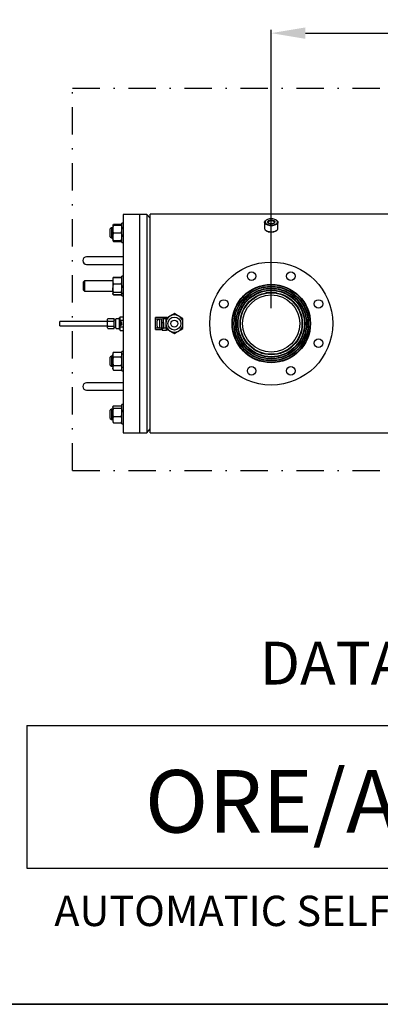
# Model space of a CAD drawing. Units: millimetres. Extents: x 527 to 736, y 555 to 711.
# Drawn here: x 611 to 637, y 555 to 627 of the extents above; entities that cross this region are included whole.
import ezdxf
from ezdxf.enums import TextEntityAlignment as Align

# ---------------------------------------------------------------- set-up
doc = ezdxf.new("R2010")
doc.units = ezdxf.units.MM
doc.header["$PDSIZE"] = -1
doc.linetypes.add('DASHDOT', pattern=[1, 0.5, -0.25, 0, -0.25])
doc.linetypes.add('SLD-Solid', pattern=[0])
for name, color, linetype in [('CENTER', 7, 'Continuous'), ('CONST', 7, 'Continuous'), ('DIMENSIONS', 7, 'Continuous')]:
    doc.layers.add(name, color=color, linetype=linetype)
doc.styles.add('style15', font='arialbd.ttf', dxfattribs={"height": 1.5})
doc.styles.add('style17', font='arialbd.ttf', dxfattribs={"height": 1.7})
doc.styles.add('style24', font='arialbd.ttf', dxfattribs={"height": 2.4})
doc.styles.add('style35', font='arialbd.ttf', dxfattribs={"height": 3.5})
doc.dimstyles.new('ISO-25', dxfattribs={"dimtxt": 1.5, "dimasz": 2.5, "dimexe": 0.25, "dimexo": 1.125, "dimgap": 0, "dimtad": 0, "dimtih": 1, "dimtoh": 1, "dimdec": 1, "dimdsep": 46, "dimtxsty": 'style15', "dimcen": 0, "dimadec": 0, "dimazin": 0, "dimtfac": 1, "dimtdec": 1, "dimtmove": 0, "dimatfit": 3, "dimfxl": 1, "dimlwd": 25, "dimarcsym": 0})

# ---------------------------------------------------------------- blocks, each defined once
blk = doc.blocks.new('*D38')
at = {"color": 0, "lineweight": -2, "transparency": 16777216}
for p, q in [((629.341, 605.889), (629.341, 626.268)), ((660.049, 605.889), (660.049, 626.268)), ((676.71, 616.04), (708.045, 616.04)), ((700.729, 595.512), (708.045, 595.512))]:
    blk.add_line(p, q, dxfattribs=at)
at = {"color": 0, "lineweight": 25, "transparency": 16777216}
for p, q in [((631.841, 626.018), (642.742, 626.018)), ((657.549, 626.018), (646.648, 626.018)), ((707.795, 613.54), (707.795, 606.542)), ((707.795, 598.012), (707.795, 605.01))]:
    blk.add_line(p, q, dxfattribs=at)
at = {"color": 0, "transparency": 16777216}
for points in [[(631.841, 626.434), (631.841, 625.601), (629.341, 626.018)], [(657.549, 626.434), (657.549, 625.601), (660.049, 626.018)], [(707.378, 613.54), (708.211, 613.54), (707.795, 616.04)], [(707.378, 598.012), (708.211, 598.012), (707.795, 595.512)]]:
    blk.add_solid(points, dxfattribs=at)
at = {"layer": 'DEFPOINTS', "color": 0, "transparency": 16777216}
for p in [(660.049, 626.018), (675.585, 616.04), (707.795, 616.04), (629.341, 604.764), (660.049, 604.764), (699.604, 595.512)]:
    blk.add_point(p, dxfattribs=at)
at = {"color": 0, "transparency": 16777216, "char_height": 1.5, "attachment_point": 5, "style": 'style15'}
for s, insert in [('30.7', (644.695, 626.018)), ('20.5', (707.795, 605.776))]:
    blk.add_mtext(s, dxfattribs=dict(at, insert=insert))

msp = doc.modelspace()

# ---------------------------------------------------------------- linework, layer by layer
at = {"color": 7, "linetype": 'SLD-Solid'}
for p, q in [((618.514, 612.756), (618.514, 596.772)), ((619.695, 612.756), (618.514, 612.756)), ((619.695, 612.756), (619.695, 597.38)), ((619.695, 612.756), (619.695, 596.772)), ((620.243, 612.756), (619.695, 612.756)), ((620.243, 612.756), (620.243, 597.38)), ((620.482, 612.47), (620.243, 612.756)), ((620.482, 596.764), (620.482, 612.764)), ((642.648, 612.764), (620.482, 612.764)), ((617.648, 611.777), (617.569, 611.698)), ((617.648, 611.777), (617.648, 611.027)), ((617.75, 611.777), (617.648, 611.777)), ((617.762, 611.985), (617.75, 611.964)), ((617.75, 611.964), (617.75, 611.683)), ((617.801, 611.964), (617.75, 611.964)), ((617.801, 612.029), (618.365, 612.029)), ((617.801, 611.964), (618.365, 611.964)), ((618.415, 611.964), (618.365, 611.964)), ((618.415, 611.964), (618.404, 611.985)), ((618.415, 610.693), (618.415, 612.111)), ((618.514, 612.111), (618.415, 612.111)), ((628.848, 612.169), (628.848, 611.726)), ((628.971, 612.334), (628.939, 612.311)), ((629.742, 612.311), (629.71, 612.334)), ((629.833, 611.726), (629.833, 612.169)), ((617.569, 611.106), (617.569, 611.698)), ((617.569, 611.106), (617.648, 611.027)), ((617.75, 611.683), (617.75, 611.121)), ((617.75, 611.121), (617.75, 610.839)), ((617.801, 611.402), (618.365, 611.402)), ((628.939, 611.584), (628.971, 611.561)), ((629.71, 611.561), (629.742, 611.584)), ((617.648, 611.027), (617.75, 611.027)), ((617.75, 610.839), (617.801, 610.839)), ((617.75, 610.839), (617.762, 610.819)), ((617.801, 610.775), (617.778, 610.839)), ((617.801, 610.839), (618.365, 610.839)), ((617.801, 610.775), (618.365, 610.775)), ((618.388, 610.839), (618.365, 610.775)), ((618.365, 610.839), (618.415, 610.839)), ((618.404, 610.819), (618.415, 610.839)), ((618.415, 610.693), (618.514, 610.693)), ((616.309, 609.646), (615.837, 609.646)), ((618.514, 609.646), (616.309, 609.646)), ((615.837, 609.095), (616.309, 609.095)), ((616.309, 609.095), (618.514, 609.095)), ((617.801, 608.163), (617.762, 608.096)), ((617.779, 608.116), (617.801, 608.163)), ((617.801, 608.163), (618.365, 608.163)), ((618.404, 608.096), (618.365, 608.163)), ((618.365, 608.163), (618.386, 608.118)), ((618.415, 606.805), (618.415, 608.222)), ((618.514, 608.222), (618.415, 608.222)), ((615.679, 607.888), (615.6, 607.81)), ((615.6, 607.217), (615.6, 607.81)), ((617.75, 607.888), (615.679, 607.888)), ((615.679, 607.888), (615.679, 607.138)), ((617.762, 608.096), (617.75, 608.076)), ((617.75, 608.076), (617.75, 607.911)), ((617.75, 607.911), (617.75, 607.368)), ((617.801, 608.141), (618.365, 608.141)), ((617.801, 607.682), (618.365, 607.682)), ((618.415, 608.076), (618.404, 608.096)), ((615.6, 607.217), (615.679, 607.138)), ((615.679, 607.138), (617.75, 607.138)), ((617.75, 607.368), (617.75, 606.97)), ((617.75, 606.97), (617.75, 606.951)), ((617.75, 606.951), (617.762, 606.931)), ((617.763, 606.929), (617.801, 606.864)), ((617.801, 606.864), (617.78, 606.91)), ((617.801, 607.054), (618.365, 607.054)), ((617.801, 606.886), (618.365, 606.886)), ((617.801, 606.864), (618.365, 606.864)), ((618.365, 606.864), (618.402, 606.928)), ((618.387, 606.91), (618.365, 606.864)), ((618.404, 606.93), (618.415, 606.951)), ((618.415, 606.805), (618.514, 606.805)), ((629.73, 607.014), (628.951, 607.014)), ((617.372, 604.921), (613.868, 604.921)), ((613.868, 604.606), (613.868, 604.921)), ((613.868, 604.606), (617.372, 604.606)), ((617.372, 604.923), (617.372, 605.082)), ((617.372, 604.605), (617.372, 604.923)), ((617.372, 604.446), (617.372, 604.605)), ((617.412, 605.128), (617.845, 605.128)), ((617.412, 604.946), (617.845, 604.946)), ((617.412, 604.582), (617.845, 604.582)), ((617.845, 604.946), (617.845, 605.128)), ((617.963, 605.023), (617.845, 605.023)), ((617.845, 604.582), (617.845, 604.946)), ((617.845, 604.4), (617.845, 604.582)), ((617.963, 604.923), (617.963, 605.082)), ((617.963, 604.605), (617.963, 604.923)), ((617.963, 604.446), (617.963, 604.605)), ((618.199, 605.121), (618.002, 605.121)), ((618.238, 605.139), (618.238, 605.197)), ((618.278, 605.197), (618.238, 605.197)), ((618.238, 604.331), (618.238, 605.139)), ((618.278, 605.139), (618.278, 605.264)), ((618.278, 605.264), (618.514, 605.264)), ((618.278, 605.014), (618.278, 605.139)), ((618.278, 605.014), (618.514, 605.014)), ((618.278, 604.764), (618.278, 605.014)), ((618.278, 604.514), (618.278, 604.764)), ((618.317, 604.894), (618.317, 604.901)), ((618.317, 604.901), (618.396, 604.901)), ((618.317, 604.842), (618.379, 604.894)), ((618.379, 604.894), (618.317, 604.894)), ((618.317, 604.841), (618.317, 604.842)), ((618.396, 604.841), (618.317, 604.841)), ((618.317, 604.782), (618.317, 604.826)), ((618.317, 604.826), (618.325, 604.826)), ((618.396, 604.782), (618.317, 604.782)), ((618.317, 604.729), (618.317, 604.768)), ((618.317, 604.768), (618.325, 604.768)), ((618.396, 604.729), (618.317, 604.729)), ((618.317, 604.671), (618.317, 604.715)), ((618.317, 604.715), (618.325, 604.715)), ((618.396, 604.671), (618.317, 604.671)), ((618.317, 604.617), (618.317, 604.659)), ((618.317, 604.659), (618.325, 604.659)), ((618.325, 604.617), (618.317, 604.617)), ((618.325, 604.826), (618.325, 604.789)), ((618.325, 604.789), (618.349, 604.789)), ((618.325, 604.768), (618.325, 604.737)), ((618.325, 604.737), (618.349, 604.737)), ((618.325, 604.715), (618.325, 604.678)), ((618.325, 604.678), (618.349, 604.678)), ((618.325, 604.659), (618.325, 604.642)), ((618.325, 604.642), (618.396, 604.642)), ((618.325, 604.635), (618.325, 604.617)), ((618.396, 604.635), (618.325, 604.635)), ((618.396, 604.9), (618.334, 604.848)), ((618.334, 604.848), (618.396, 604.848)), ((618.349, 604.789), (618.349, 604.826)), ((618.349, 604.826), (618.357, 604.826)), ((618.349, 604.737), (618.349, 604.768)), ((618.349, 604.768), (618.357, 604.768)), ((618.349, 604.678), (618.349, 604.715)), ((618.349, 604.715), (618.357, 604.715)), ((618.357, 604.826), (618.357, 604.789)), ((618.357, 604.789), (618.388, 604.789)), ((618.357, 604.768), (618.357, 604.737)), ((618.357, 604.737), (618.396, 604.737)), ((618.357, 604.715), (618.357, 604.678)), ((618.357, 604.678), (618.388, 604.678)), ((618.388, 604.789), (618.388, 604.826)), ((618.388, 604.826), (618.396, 604.826)), ((618.388, 604.678), (618.388, 604.715)), ((618.388, 604.715), (618.396, 604.715)), ((618.396, 604.901), (618.396, 604.9)), ((618.396, 604.848), (618.396, 604.841)), ((618.396, 604.826), (618.396, 604.782)), ((618.396, 604.737), (618.396, 604.729)), ((618.396, 604.715), (618.396, 604.671)), ((618.396, 604.642), (618.396, 604.635)), ((620.876, 605.098), (620.876, 605.197)), ((621.349, 605.197), (620.876, 605.197)), ((620.876, 605.043), (620.876, 605.098)), ((621.289, 605.098), (620.876, 605.098)), ((620.876, 604.964), (620.876, 605.043)), ((620.876, 604.564), (620.876, 604.964)), ((620.876, 604.485), (620.876, 604.564)), ((620.994, 605.016), (620.994, 604.964)), ((620.994, 604.764), (620.994, 604.964)), ((620.994, 604.564), (620.994, 604.764)), ((620.994, 604.564), (620.994, 604.512)), ((621.188, 604.447), (621.188, 605.08)), ((621.309, 605.078), (621.309, 605.078)), ((621.309, 605.078), (621.309, 605.057)), ((621.309, 605.057), (621.309, 604.471)), ((621.349, 605.197), (621.349, 605.19)), ((621.349, 605.19), (621.467, 605.19)), ((621.349, 604.843), (621.349, 604.331)), ((621.349, 604.843), (621.467, 604.843)), ((621.368, 605.19), (621.368, 605.236)), ((621.368, 605.236), (621.683, 605.236)), ((621.467, 604.843), (621.467, 605.19)), ((621.624, 605.111), (621.467, 605.111)), ((621.467, 604.843), (621.467, 604.416)), ((621.624, 605.128), (621.624, 604.764)), ((621.624, 604.764), (621.624, 604.4)), ((621.7, 605.172), (621.683, 605.236)), ((621.701, 605.172), (621.683, 605.236)), ((622.884, 604.764), (622.884, 605.128)), ((622.884, 604.4), (622.884, 604.764)), ((617.412, 604.4), (617.845, 604.4)), ((617.845, 604.505), (617.963, 604.505)), ((618.002, 604.406), (618.199, 604.406)), ((618.238, 604.331), (618.278, 604.331)), ((618.278, 604.389), (618.278, 604.514)), ((618.278, 604.514), (618.514, 604.514)), ((618.278, 604.264), (618.278, 604.389)), ((618.278, 604.264), (618.514, 604.264)), ((620.876, 604.429), (620.876, 604.485)), ((620.876, 604.331), (620.876, 604.429)), ((621.289, 604.429), (620.876, 604.429)), ((620.876, 604.331), (621.349, 604.331)), ((621.309, 604.471), (621.309, 604.45)), ((621.309, 604.45), (621.309, 604.45)), ((621.349, 604.449), (621.467, 604.449)), ((621.349, 604.338), (621.368, 604.338)), ((621.368, 604.416), (621.467, 604.416)), ((621.368, 604.416), (621.368, 604.291)), ((621.368, 604.291), (621.683, 604.291)), ((621.624, 604.416), (621.467, 604.416)), ((621.683, 604.291), (621.7, 604.356)), ((621.683, 604.291), (621.701, 604.356)), ((617.648, 602.389), (617.569, 602.31)), ((617.648, 602.389), (617.648, 601.639)), ((617.75, 602.389), (617.648, 602.389)), ((617.801, 602.664), (617.75, 602.577)), ((617.75, 602.577), (617.75, 602.501)), ((617.75, 602.501), (617.75, 602.014)), ((617.801, 602.664), (618.365, 602.664)), ((618.415, 602.577), (618.365, 602.664)), ((618.415, 601.306), (618.415, 602.723)), ((618.514, 602.723), (618.415, 602.723)), ((617.569, 601.718), (617.569, 602.31)), ((617.569, 601.718), (617.648, 601.639)), ((617.75, 602.014), (617.75, 601.527)), ((617.801, 602.339), (618.365, 602.339)), ((617.801, 601.689), (618.365, 601.689)), ((617.648, 601.639), (617.75, 601.639)), ((617.75, 601.527), (617.75, 601.452)), ((617.75, 601.452), (617.801, 601.365)), ((617.801, 601.365), (618.365, 601.365)), ((618.365, 601.365), (618.415, 601.452)), ((618.415, 601.306), (618.514, 601.306)), ((616.309, 600.433), (615.837, 600.433)), ((618.514, 600.433), (616.309, 600.433)), ((615.837, 599.882), (616.309, 599.882)), ((616.309, 599.882), (618.514, 599.882)), ((618.415, 598.627), (618.415, 598.834)), ((618.514, 598.834), (618.415, 598.834)), ((617.648, 598.501), (617.569, 598.422)), ((617.569, 598.335), (617.569, 598.422)), ((617.569, 597.829), (617.569, 598.335)), ((617.648, 598.501), (617.648, 598.391)), ((617.75, 598.501), (617.648, 598.501)), ((617.648, 598.391), (617.648, 597.751)), ((617.762, 598.709), (617.75, 598.688)), ((617.75, 598.688), (617.75, 598.669)), ((617.75, 598.669), (617.75, 598.271)), ((617.75, 598.271), (617.75, 597.728)), ((617.801, 598.753), (618.365, 598.753)), ((617.801, 598.585), (618.365, 598.585)), ((618.415, 598.688), (618.404, 598.709)), ((618.415, 597.417), (618.415, 598.627)), ((617.569, 597.829), (617.648, 597.751)), ((617.648, 597.751), (617.75, 597.751)), ((617.75, 597.728), (617.75, 597.563)), ((617.75, 597.563), (617.762, 597.543)), ((617.801, 597.958), (618.365, 597.958)), ((617.801, 597.498), (618.365, 597.498)), ((618.404, 597.543), (618.415, 597.563)), ((618.415, 597.417), (618.514, 597.417)), ((619.695, 597.38), (619.695, 596.772)), ((620.243, 597.38), (620.243, 596.772)), ((618.514, 596.772), (619.695, 596.772)), ((619.695, 596.772), (620.243, 596.772)), ((620.243, 596.772), (620.482, 597.057)), ((620.482, 596.764), (681.23, 596.764)), ((526.626, 554.947), (735.736, 554.947))]:
    msp.add_line(p, q, dxfattribs=at)
at = {"color": 7}
msp.add_line((735.708, 554.947), (526.626, 554.947), dxfattribs=at)
at = {"color": 7, "linetype": 'SLD-Solid', "flags": 128}
for points in [[(617.756, 611.964), (617.766, 611.99), (617.801, 612.029)], [(618.365, 612.029), (618.402, 611.988), (618.403, 611.984)], [(618.365, 611.964), (618.402, 611.827), (618.415, 611.683)], [(629.341, 611.923), (629.257, 611.927), (629.177, 611.937), (629.101, 611.955), (629.031, 611.978), (628.971, 612.007), (628.922, 612.04), (628.884, 612.078), (628.86, 612.118), (628.849, 612.159), (628.852, 612.201), (628.87, 612.241), (628.901, 612.28), (628.939, 612.311)], [(629.341, 611.977), (629.421, 611.981), (629.5, 611.991), (629.573, 612.009), (629.639, 612.033), (629.695, 612.062), (629.739, 612.096), (629.771, 612.133), (629.789, 612.173), (629.793, 612.214), (629.782, 612.254), (629.757, 612.292), (629.718, 612.328), (629.668, 612.36), (629.607, 612.387), (629.537, 612.407), (629.461, 612.422), (629.381, 612.429), (629.3, 612.429), (629.22, 612.422), (629.144, 612.407), (629.074, 612.387), (629.013, 612.36), (628.963, 612.328), (628.924, 612.292), (628.899, 612.254), (628.888, 612.214), (628.892, 612.173), (628.91, 612.133), (628.942, 612.096), (628.987, 612.062), (629.043, 612.033), (629.108, 612.009), (629.182, 611.991), (629.26, 611.981), (629.341, 611.977)], [(629.341, 612.068), (629.278, 612.071), (629.219, 612.082), (629.166, 612.099), (629.123, 612.122), (629.091, 612.15), (629.073, 612.18), (629.069, 612.211), (629.08, 612.242), (629.105, 612.271), (629.143, 612.297), (629.191, 612.317), (629.248, 612.331), (629.309, 612.338), (629.372, 612.338), (629.434, 612.331), (629.49, 612.317), (629.538, 612.297), (629.576, 612.271), (629.601, 612.242), (629.612, 612.211), (629.608, 612.18), (629.59, 612.15), (629.559, 612.122), (629.515, 612.099), (629.463, 612.082), (629.403, 612.071), (629.341, 612.068)], [(629.544, 612.114), (629.562, 612.133), (629.572, 612.162), (629.569, 612.191), (629.551, 612.219), (629.52, 612.243), (629.477, 612.263), (629.426, 612.277), (629.37, 612.285), (629.312, 612.285), (629.255, 612.277), (629.204, 612.263), (629.162, 612.243), (629.13, 612.219), (629.112, 612.191), (629.109, 612.162), (629.12, 612.133), (629.137, 612.114)], [(629.742, 612.311), (629.78, 612.28), (629.811, 612.241), (629.829, 612.201), (629.832, 612.159), (629.822, 612.118), (629.797, 612.078), (629.76, 612.04), (629.71, 612.007), (629.65, 611.978), (629.581, 611.955), (629.505, 611.937), (629.424, 611.927), (629.341, 611.923)], [(617.801, 611.402), (617.764, 611.54), (617.75, 611.683)], [(617.801, 610.839), (617.764, 610.977), (617.75, 611.121)], [(618.365, 611.402), (618.402, 611.264), (618.415, 611.121)], [(628.848, 611.726), (628.849, 611.716), (628.86, 611.674), (628.884, 611.634), (628.922, 611.597), (628.971, 611.564), (629.031, 611.535), (629.101, 611.511), (629.177, 611.494), (629.257, 611.484), (629.341, 611.48)], [(629.341, 611.48), (629.424, 611.484), (629.505, 611.494), (629.581, 611.511), (629.65, 611.535), (629.71, 611.564), (629.76, 611.597), (629.797, 611.634), (629.822, 611.674), (629.832, 611.716), (629.833, 611.726)], [(617.763, 610.82), (617.766, 610.814), (617.801, 610.775)], [(618.365, 610.775), (618.402, 610.816), (618.403, 610.82)], [(617.801, 608.141), (617.764, 608.1), (617.763, 608.096)], [(618.403, 608.096), (618.4, 608.102), (618.365, 608.141)], [(618.365, 607.682), (618.402, 607.528), (618.415, 607.368)], [(617.801, 607.054), (617.764, 607.208), (617.75, 607.368)], [(617.801, 606.886), (617.764, 606.927), (617.75, 606.97)], [(618.365, 607.054), (618.402, 607.013), (618.415, 606.97)], [(618.403, 606.931), (618.4, 606.925), (618.365, 606.886)], [(621.939, 605.309), (621.917, 605.296), (621.77, 605.212), (621.624, 605.128)], [(622.254, 605.491), (622.1, 605.402), (621.939, 605.309)], [(622.569, 605.309), (622.547, 605.322), (622.4, 605.407), (622.254, 605.491)], [(622.884, 605.128), (622.73, 605.217), (622.569, 605.309)], [(621.003, 605.043), (621.101, 605.069), (621.189, 605.095)], [(621.189, 604.433), (621.101, 604.459), (621.003, 604.485)], [(621.624, 604.4), (621.778, 604.311), (621.939, 604.218)], [(621.939, 604.218), (621.961, 604.205), (622.108, 604.121), (622.254, 604.036)], [(622.254, 604.036), (622.408, 604.126), (622.569, 604.218)], [(622.569, 604.218), (622.591, 604.231), (622.738, 604.316), (622.884, 604.4)], [(617.801, 602.339), (617.764, 602.419), (617.75, 602.501)], [(618.365, 602.664), (618.402, 602.584), (618.415, 602.501)], [(618.365, 601.689), (618.402, 601.61), (618.415, 601.527)], [(617.801, 601.365), (617.764, 601.444), (617.75, 601.527)], [(617.801, 598.585), (617.764, 598.626), (617.75, 598.669)], [(617.801, 597.958), (617.764, 598.111), (617.75, 598.271)], [(618.365, 598.753), (618.402, 598.712), (618.403, 598.708)], [(618.365, 598.585), (618.402, 598.431), (618.415, 598.271)], [(617.763, 597.543), (617.766, 597.537), (617.801, 597.498)], [(618.365, 597.498), (618.402, 597.54), (618.403, 597.543)]]:
    msp.add_lwpolyline(points, dxfattribs=at)
at = {"color": 7, "linetype": 'SLD-Solid'}
for centre, radius in [((629.341, 604.764), 2.87), ((629.341, 604.764), 2.854), ((629.341, 604.764), 2.838), ((629.341, 604.764), 2.732), ((629.341, 604.764), 2.717), ((629.341, 604.764), 2.701), ((629.341, 604.764), 2.595), ((629.341, 604.764), 2.579), ((629.341, 604.764), 2.563), ((629.341, 604.764), 2.457), ((629.341, 604.764), 2.441), ((629.341, 604.764), 2.425), ((629.341, 604.764), 2.283), ((629.341, 604.764), 2.25), ((629.341, 604.764), 2.094), ((622.254, 604.764), 0.474), ((622.254, 604.764), 0.256)]:
    msp.add_circle(centre, radius, dxfattribs=at)
for centre, radius, start, end in [((618.603, 611.676), 0.853, 160.2272, 179.51668), ((618.603, 611.113), 0.853, 160.2272, 179.51668), ((617.563, 611.69), 0.853, 340.22744, 359.51638), ((617.563, 611.128), 0.853, 340.22744, 359.51638), ((629.311, 612.112), 0.647, 238.32367, 272.65472), ((629.371, 612.112), 0.647, 267.34553, 301.67604), ((615.837, 609.37), 0.276, 90, 270), ((618.348, 607.901), 0.598, 156.32095, 178.99767), ((618.363, 607.925), 0.613, 181.28305, 203.3983), ((618.802, 607.36), 1.052, 162.21258, 179.58926), ((617.817, 607.901), 0.598, 1.00757, 23.67388), ((617.803, 607.925), 0.613, 336.59644, 358.72214), ((617.861, 606.961), 0.111, 122.87456, 175.3906), ((617.364, 607.375), 1.052, 342.21275, 359.58905), ((622.254, 604.764), 0.63, 120, 180), ((622.254, 604.764), 0.63, 60, 120), ((622.254, 604.764), 0.63, 0, 60), ((618.002, 605.082), 0.0394, 90, 180), ((618.199, 605.082), 0.0394, 0, 90), ((621.042, 605.015), 0.0483, 145.51084, 179.64485), ((621.228, 604.815), 0.283, 93.20496, 97.97741), ((621.289, 605.078), 0.0202, 358.55561, 88.54632), ((622.254, 604.764), 0.63, 180, 240), ((622.254, 604.764), 0.63, 300, 0), ((618.002, 604.446), 0.0394, 180, 270), ((618.199, 604.446), 0.0394, 270, 0), ((621.026, 604.507), 0.0326, 171.67676, 223.16755), ((621.228, 604.713), 0.283, 262.02259, 266.79504), ((621.289, 604.449), 0.0201, 271.0935, 1.80457), ((622.254, 604.764), 0.63, 240, 300), ((618.06, 602.495), 0.309, 146.85861, 178.75719), ((618.106, 602.508), 0.309, 326.85898, 358.75675), ((618.902, 602.002), 1.151, 163.00086, 179.41121), ((618.926, 602.03), 1.175, 180.75685, 196.83106), ((618.06, 601.52), 0.309, 146.85865, 178.75717), ((617.264, 602.002), 1.152, 0.59198, 16.996), ((617.241, 602.03), 1.175, 343.16578, 359.24626), ((618.106, 601.534), 0.309, 326.85889, 358.75678), ((615.837, 600.158), 0.276, 90, 270), ((617.861, 598.66), 0.111, 122.87439, 175.3906), ((618.802, 598.264), 1.052, 162.21258, 179.58926), ((618.305, 598.678), 0.111, 302.87531, 355.38988), ((617.364, 598.279), 1.052, 342.21276, 359.58904), ((618.348, 597.718), 0.598, 156.32101, 178.99764), ((618.363, 597.742), 0.613, 181.28307, 203.39828), ((617.817, 597.717), 0.598, 1.00765, 23.67377), ((617.803, 597.742), 0.613, 336.59646, 358.72212)]:
    msp.add_arc(centre, radius, start, end, dxfattribs=at)
for centre, major_axis, ratio, start_param, end_param in [((617.412, 605.082), (0, 0.0455), 0.866025, 0, 1.570796), ((617.412, 604.923), (0.0394, 0), 0.57735, 1.570796, 3.141593), ((617.412, 604.605), (0.0394, 0), 0.57735, 3.141593, 4.712389), ((617.412, 604.446), (0, 0.0455), 0.866025, 1.570796, 3.141593)]:
    msp.add_ellipse(centre, major_axis=major_axis, ratio=ratio, start_param=start_param, end_param=end_param, dxfattribs=at)
at = {"layer": 'CENTER', "color": 7, "linetype": 'DASHDOT', "lineweight": 25, "ltscale": 4}
for p, q in [((614.792, 622.002), (702.792, 622.002)), ((614.792, 594.002), (702.792, 594.002))]:
    msp.add_line(p, q, dxfattribs=at)
at = {"layer": 'CENTER', "color": 7}
for centre, radius in [((629.341, 604.764), 4.5), ((627.906, 608.228), 0.312), ((630.776, 608.228), 0.312), ((625.876, 606.199), 0.312), ((632.805, 606.199), 0.312), ((625.876, 603.329), 0.312), ((632.805, 603.329), 0.312), ((627.906, 601.299), 0.312), ((630.776, 601.299), 0.312)]:
    msp.add_circle(centre, radius, dxfattribs=at)
at = {"layer": 'CONST', "color": 7, "linetype": 'DASHDOT', "lineweight": 25, "ltscale": 4}
msp.add_line((614.792, 594.002), (614.792, 622.002), dxfattribs=at)
at = {"layer": 'DIMENSIONS', "color": 7, "linetype": 'Continuous'}
for p, q in [((611.473, 575.357), (611.473, 564.903)), ((611.473, 575.357), (666.334, 575.357)), ((611.473, 564.903), (666.334, 564.903))]:
    msp.add_line(p, q, dxfattribs=at)

# ---------------------------------------------------------------- texts
at = {"layer": 'DIMENSIONS', "color": 7, "linetype": 'Continuous', "style": 'style24'}
msp.add_text('DATA SHEET', height=3.1362, dxfattribs=at).set_placement((640.976, 579.512), align=Align.MIDDLE)
at = {"layer": 'DIMENSIONS', "color": 7, "linetype": 'Continuous'}
for s, height, style, p in [('ORE/A-04-PE', 4.57361, 'style35', (638.795, 567.517)), ('AUTOMATIC SELF-CLEANING FILTER', 2.22147, 'style17', (638.795, 560.673))]:
    msp.add_text(s, height=height, dxfattribs=dict(at, style=style)).set_placement(p, align=Align.CENTER)

# ---------------------------------------------------------------- dimensions: what is measured, and where the dimension line sits
at = {"color": 7}
dim = msp.add_linear_dim(base=(660.049, 626.018), p1=(629.341, 604.764), p2=(660.049, 604.764), dimstyle='ISO-25', dxfattribs=at)
dim.commit()
dim.dimension.update_dxf_attribs({"geometry": '*D38', "text_midpoint": (644.695, 626.018)})
dim = msp.add_linear_dim(base=(707.795, 616.04), p1=(699.604, 595.512), p2=(675.585, 616.04), angle=90, dimstyle='ISO-25', dxfattribs=at)
dim.commit()
dim.dimension.update_dxf_attribs({"geometry": '*D38', "text_midpoint": (707.795, 605.776)})

doc.saveas('drawing.dxf')
